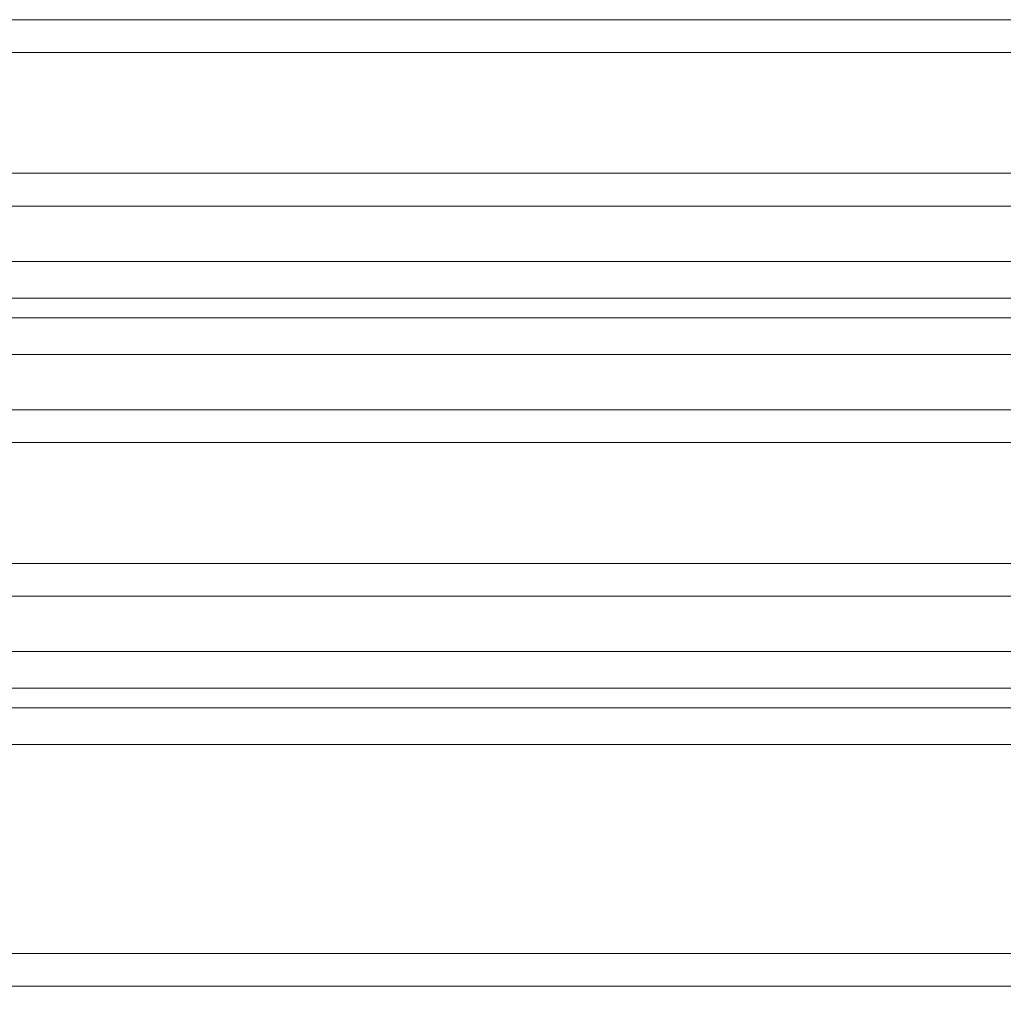
# Model space of a CAD drawing. Units: millimetres. Extents: x 35470 to 88203, y -15859 to 12760.
# Drawn here: x 53819 to 53904, y -11771 to -11686 of the extents above; entities that cross this region are included whole.
import ezdxf

# ---------------------------------------------------------------- set-up
doc = ezdxf.new("R2010")
doc.units = ezdxf.units.MM
doc.header["$MEASUREMENT"] = 0
doc.layers.add('Wnętrze - Umeblowanie', color=7, linetype='Continuous')
doc.layers.add('Wymiarowanie - Ogólne', color=7, linetype='Continuous')
doc.layers.add('Wnętrze - Umeblowanie_Nr_pióra__1', color=7, linetype='Continuous', lineweight=13)
doc.layers.add('Wymiarowanie - Ogólne_Nr_pióra__1', color=7, linetype='Continuous', lineweight=13)
doc.styles.add('GENERATED_STYLE_1', font='txt')
doc.dimstyles.new('GENERATED_STYLE__1', dxfattribs={"dimtxt": 450, "dimasz": 413.043478, "dimexe": 0.18, "dimexo": 0, "dimgap": 0.09, "dimtad": 0, "dimtih": 1, "dimtoh": 1, "dimdec": 0, "dimlfac": 0.1, "dimzin": 0, "dimdsep": 46, "dimtxsty": 'GENERATED_STYLE_1', "dimblk": 'ARROWHEAD_5', "dimblk1": 'ARROWHEAD_5', "dimblk2": 'ARROWHEAD_5', "dimcen": 0.09, "dimclrd": 7, "dimclre": 7, "dimclrt": 7, "dimazin": 0, "dimtfac": 1, "dimtdec": 4, "dimtmove": 0, "dimatfit": 3, "dimfxl": 0, "dimtolj": 1, "dimtzin": 0, "dimarcsym": 0})

# ---------------------------------------------------------------- blocks, each defined once
blk = doc.blocks.new('Lo')
at = {"layer": 'Wnętrze - Umeblowanie_Nr_pióra__1', "linetype": 'Continuous'}
for p, q in [((90.743, 44), (90.743, 1641.115)), ((93.589, 44), (93.589, 1641.115)), ((111.689, 44), (111.689, 1641.115)), ((114.859, 44), (114.859, 1641.115)), ((116.578, 1641.115), (116.578, 44)), ((119.748, 1641.115), (119.748, 44)), ((124.541, 44), (124.541, 1641.115)), ((127.387, 44), (127.387, 1641.115)), ((137.848, 1641.115), (137.848, 44)), ((140.693, 1641.115), (140.693, 44)), ((145.487, 44), (145.487, 1641.115)), ((148.657, 44), (148.657, 1641.115)), ((150.376, 1641.115), (150.376, 44)), ((153.546, 1641.115), (153.546, 44)), ((158.34, 44), (158.34, 1641.115)), ((161.185, 44), (161.185, 1641.115)), ((171.646, 1641.115), (171.646, 44)), ((174.492, 1641.115), (174.492, 44))]:
    blk.add_line(p, q, dxfattribs=at)
blk = doc.blocks.new('*D9')
at = {"layer": 'Wymiarowanie - Ogólne', "linetype": 'Continuous', "lineweight": 0, "true_color": 0x000000}
for points in [[(45167.307, -15451.653), (45587.163, -15564.153), (45587.163, -15339.153)], [(61117.017, -15451.653), (60697.162, -15339.153), (60697.162, -15564.153)]]:
    blk.add_hatch(color=18, dxfattribs=at).paths.add_polyline_path(points)
at = {"layer": 'Wymiarowanie - Ogólne_Nr_pióra__1', "linetype": 'Continuous'}
for p, q in [((45167.307, -15859.262), (45167.307, -15044.045)), ((61117.017, -15859.262), (61117.017, -15044.045)), ((45167.307, -15451.653), (45587.163, -15339.153)), ((45587.163, -15339.153), (45587.163, -15564.153)), ((61117.017, -15451.653), (60697.162, -15339.153)), ((60697.162, -15564.153), (60697.162, -15339.153)), ((45167.307, -15451.653), (45587.163, -15564.153)), ((45587.163, -15451.653), (52264.638, -15451.653)), ((54019.686, -15451.653), (60697.162, -15451.653)), ((61117.017, -15451.653), (60697.162, -15564.153))]:
    blk.add_line(p, q, dxfattribs=at)
at = {"layer": 'Wymiarowanie - Ogólne_Nr_pióra__1', "insert": (52372.791, -15676.653), "char_height": 450, "attachment_point": 7, "style": 'GENERATED_STYLE_1'}
blk.add_mtext('\\A1;{\\fArial|b0|i0|c238|p38;1\xa0595}', dxfattribs=at)
blk = doc.blocks.new('ARROWHEAD_5')
at = {"color": 0, "linetype": 'Continuous', "lineweight": 0}
blk.add_line((0, 0), (-1, 0), dxfattribs=at)
blk.add_solid([(-1, 0.2679), (0, 0), (-1, -0.2679), (-1, 0.2679)], dxfattribs=at)

msp = doc.modelspace()

# ---------------------------------------------------------------- block references
at = {"layer": 'Wnętrze - Umeblowanie', "color": 104, "linetype": 'Continuous', "lineweight": 13, "true_color": 0x029e21, "zscale": 1000, "rotation": 90}
msp.add_blockref('Lo', (55422.68, -11860.434), dxfattribs=at)

# ---------------------------------------------------------------- dimensions: what is measured, and where the dimension line sits
at = {"layer": 'Wymiarowanie - Ogólne', "linetype": 'Continuous'}
dim = msp.add_linear_dim(base=(61117.017, -15451.653), p1=(45167.307, -3060.398), p2=(61117.017, 3004.643), dimstyle='GENERATED_STYLE__1', dxfattribs=at)
dim.commit()
dim.dimension.update_dxf_attribs({"geometry": '*D9', "text_midpoint": (53142.162, -15451.653), "dimtype": 160})

doc.saveas('drawing.dxf')
